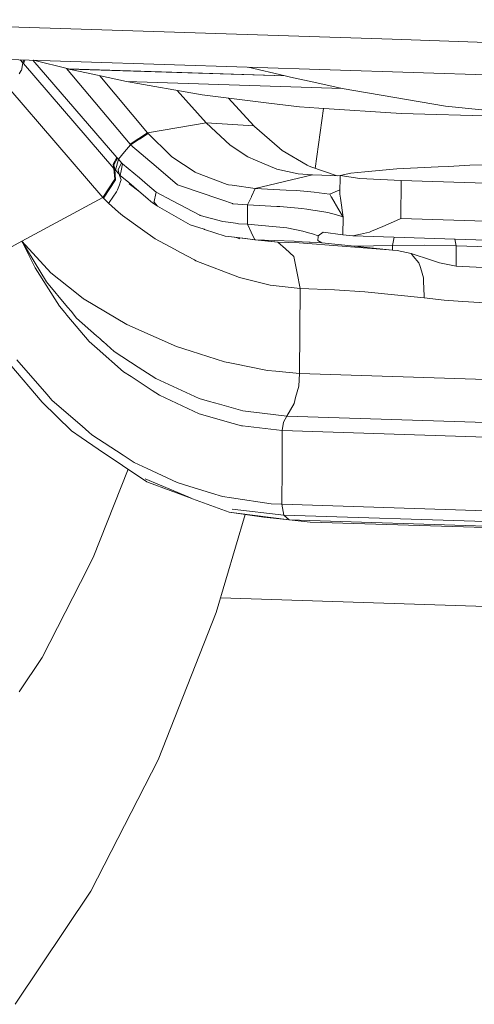
# Model space of a CAD drawing. Units: millimetres. Extents: x -671 to 6247, y 311 to 4034.
# Drawn here: x 66 to 247, y 477 to 868 of the extents above; entities that cross this region are included whole.
import ezdxf

# ---------------------------------------------------------------- set-up
doc = ezdxf.new("R2010")
doc.units = ezdxf.units.MM
doc.layers.add('1', color=7, linetype='Continuous', true_color=0xffffff)

msp = doc.modelspace()

# ---------------------------------------------------------------- linework, layer by layer
at = {"layer": '1', "color": 18, "linetype": 'Continuous', "lineweight": 13}
for p, q in [((-28.46198, 868.4571), (213.97276, 860.650322)), ((213.97276, 860.650322), (331.672145, 856.860182)), ((338.953687, 843.704364), (-33.226298, 855.689189)), ((66.136964, 852.489524), (67.182971, 851.256869)), ((66.625072, 848.32277), (67.182971, 851.256869)), ((67.182971, 851.256869), (67.482173, 852.446206)), ((67.182971, 851.256869), (67.418767, 850.981972)), ((67.418767, 850.981972), (67.999711, 852.42954)), ((67.418767, 850.981972), (103.424979, 809.327981)), ((71.135864, 852.328551), (104.608489, 813.689611)), ((85.365487, 848.86112), (71.491959, 852.317084)), ((171.466542, 846.08855), (156.799326, 849.570043)), ((65.801574, 846.976778), (66.617442, 848.282478)), ((66.617442, 848.282478), (66.625072, 848.32277)), ((84.57706, 849.057521), (109.839631, 818.964979)), ((171.466542, 846.08855), (85.365487, 848.86112)), ((85.386706, 848.856113), (85.365487, 848.86112)), ((85.40721, 848.851464), (85.386706, 848.856113)), ((85.40721, 848.851464), (87.514115, 848.392508)), ((171.507073, 846.078894), (85.40721, 848.851464)), ((87.514115, 848.392508), (96.935702, 846.340678)), ((108.465386, 843.829653), (96.935702, 846.340678)), ((97.749348, 846.163475), (116.806222, 823.463104)), ((171.487285, 846.083543), (171.466542, 846.08855)), ((171.507073, 846.078894), (171.487285, 846.083543)), ((173.577739, 845.62113), (171.507073, 846.078894)), ((173.577739, 845.62113), (182.836247, 843.574545)), ((108.465386, 843.829653), (138.528062, 838.551066)), ((194.166614, 841.069958), (108.465386, 843.829653)), ((194.166614, 841.069958), (182.836247, 843.574545)), ((61.636401, 841.224096), (98.967029, 797.761223)), ((128.611607, 840.292257), (140.055848, 827.409646)), ((164.93435, 835.305235), (138.528062, 838.551066)), ((235.197974, 834.137103), (194.166614, 841.069958)), ((159.045173, 826.26035), (148.895464, 837.276717)), ((164.93435, 835.305235), (177.171184, 833.801052)), ((177.171184, 833.801052), (184.819413, 833.312175)), ((249.635411, 832.635186), (235.197974, 834.137103)), ((186.680698, 833.193204), (183.438048, 809.316931)), ((184.819413, 833.312175), (217.516852, 831.222198)), ((217.516852, 831.222198), (318.379355, 828.163764)), ((116.806222, 823.463104), (140.055848, 827.409646)), ((140.055848, 827.409646), (149.597121, 818.577907)), ((140.055848, 827.409646), (159.045173, 826.26035)), ((159.045173, 826.26035), (159.231616, 826.059243)), ((169.162465, 817.380569), (159.231616, 826.059243)), ((113.347007, 821.229598), (116.806222, 823.463104)), ((113.524629, 821.019313), (116.975738, 823.261044)), ((116.806222, 823.463104), (116.975738, 823.261044)), ((116.975738, 823.261044), (125.922395, 814.460299)), ((107.650472, 815.906188), (110.024405, 818.745754)), ((113.347007, 821.229598), (109.839631, 818.964979)), ((109.839631, 818.964979), (110.024405, 818.745754)), ((110.024405, 818.745754), (113.500787, 821.003935)), ((110.024405, 818.745754), (120.195819, 810.107252)), ((113.500787, 821.003935), (113.524629, 821.019313)), ((149.597121, 818.577907), (156.676246, 813.957832)), ((105.215741, 812.993905), (107.650472, 815.906188)), ((126.390649, 813.999793), (125.922395, 814.460299)), ((170.267535, 816.414854), (169.162465, 817.380569)), ((180.161906, 810.665509), (170.267535, 816.414854)), ((103.097154, 811.022899), (104.608489, 813.689611)), ((103.424979, 809.327981), (103.097154, 811.022899)), ((104.888154, 813.367746), (103.378249, 810.694716)), ((103.378249, 810.694716), (103.712274, 808.998725)), ((105.215741, 812.993905), (104.07467, 808.58793)), ((104.608489, 813.689611), (104.888154, 813.367746)), ((104.888154, 813.367746), (105.215741, 812.993905)), ((105.050994, 808.802864), (106.479598, 811.605475)), ((105.215741, 812.993905), (106.479598, 811.605475)), ((106.878949, 811.183116), (106.309367, 808.424971)), ((106.479598, 811.605475), (106.878949, 811.183116)), ((106.878949, 811.183116), (113.519145, 805.548212)), ((135.744525, 807.789824), (126.390649, 813.999793)), ((156.676246, 813.957832), (159.680797, 812.680266)), ((159.680797, 812.680266), (168.175651, 809.067986)), ((180.510713, 810.462854), (180.161906, 810.665509)), ((180.766059, 810.314438), (180.510713, 810.462854)), ((181.615544, 809.924862), (180.766059, 810.314438)), ((236.389352, 810.155175), (244.896365, 810.576103)), ((244.896365, 810.576103), (262.581302, 811.086199)), ((103.424979, 809.327981), (103.712274, 808.998725)), ((103.760673, 805.113933), (103.424979, 809.327981)), ((103.712274, 808.998725), (104.039861, 804.829738)), ((103.712274, 808.998725), (104.07467, 808.58793)), ((104.07467, 808.58793), (105.485869, 807.049057)), ((105.485869, 807.049057), (105.050994, 808.802864)), ((105.485869, 807.049057), (105.929328, 806.584141)), ((105.671597, 806.557915), (105.485869, 807.049057)), ((106.330348, 804.816983), (105.671597, 806.557915)), ((105.929328, 806.584141), (106.309367, 808.424971)), ((105.929328, 806.584141), (109.296752, 803.718231)), ((120.195819, 810.107252), (128.745986, 802.846095)), ((136.295987, 807.577154), (135.744525, 807.789824)), ((148.356153, 802.9268), (136.295987, 807.577154)), ((159.605456, 801.374695), (182.320548, 806.736967)), ((168.175651, 809.067986), (176.591588, 807.22501)), ((176.591588, 807.22501), (182.320548, 806.736967)), ((192.118234, 806.421487), (181.615544, 809.924862)), ((182.320548, 806.736967), (193.270953, 806.38437)), ((193.185998, 799.346826), (193.272305, 806.496403)), ((197.524739, 807.438991), (193.272305, 806.496403)), ((193.272305, 806.496403), (201.19877, 805.361531)), ((203.137828, 807.953141), (197.524739, 807.438991)), ((203.137828, 807.953141), (215.786649, 809.182188)), ((215.786649, 809.182188), (232.233478, 809.958837)), ((232.233478, 809.958837), (236.389352, 810.155175)), ((103.760673, 805.112026), (98.967029, 797.761223)), ((99.24574, 797.480724), (104.040576, 804.81889)), ((103.760673, 805.112264), (103.760673, 805.113933)), ((103.760673, 805.112026), (103.760673, 805.112264)), ((104.040576, 804.81889), (104.039861, 804.829738)), ((104.892684, 800.832054), (105.599595, 802.791021)), ((105.599595, 802.791021), (106.074763, 804.108641)), ((106.074763, 804.108641), (106.330348, 804.816983)), ((109.296752, 803.718231), (113.326264, 800.288818)), ((113.326264, 800.288818), (109.524919, 803.212783)), ((116.793109, 802.77004), (113.519145, 805.548212)), ((116.793109, 802.77004), (120.233489, 799.850724)), ((128.745986, 802.846095), (129.08907, 802.727601)), ((130.698157, 802.172801), (129.08907, 802.727601)), ((148.988677, 802.839539), (148.356153, 802.9268)), ((150.471164, 802.634976), (148.988677, 802.839539)), ((150.471164, 802.634976), (159.605456, 801.374695)), ((201.19877, 805.361531), (217.535687, 804.574034)), ((217.535687, 804.574034), (217.441035, 789.388678)), ((217.535687, 804.574034), (273.68738, 802.765813)), ((104.372693, 800.058267), (101.480914, 795.754335)), ((104.372693, 800.058267), (104.892684, 800.832054)), ((113.326264, 800.288818), (116.892053, 797.253988)), ((119.357301, 796.139262), (120.014382, 799.383542)), ((120.014382, 799.383542), (120.233489, 799.850724)), ((120.233489, 799.850724), (126.660777, 796.469233)), ((145.114137, 797.201178), (130.698157, 802.172801)), ((158.095313, 798.113725), (159.605456, 801.374695)), ((159.605456, 801.374695), (171.869708, 800.728581)), ((176.16768, 800.502083), (171.869708, 800.728581)), ((182.944013, 799.884102), (176.16768, 800.502083)), ((182.94735, 799.883864), (182.944013, 799.884102)), ((186.978532, 799.405119), (182.94735, 799.883864)), ((186.978532, 799.405119), (189.282609, 799.081228)), ((189.282609, 799.081228), (193.203273, 800.777867)), ((189.7995, 798.076889), (189.282609, 799.081228)), ((193.185998, 799.346826), (193.184091, 799.203775)), ((193.185998, 799.346826), (193.20078, 799.240372)), ((193.213416, 799.149892), (193.20078, 799.240372)), ((193.44802, 797.459981), (193.213416, 799.149892)), ((98.967029, 797.761223), (66.878034, 780.404947)), ((98.967029, 797.761223), (99.24574, 797.480724)), ((99.24574, 797.480724), (101.27945, 795.500419)), ((101.480914, 795.754335), (101.27945, 795.500419)), ((101.27945, 795.500419), (105.284406, 791.983506)), ((118.106795, 796.220205), (116.892053, 797.253988)), ((118.678285, 795.822403), (118.106795, 796.220205)), ((118.678285, 795.822403), (120.777322, 794.361136)), ((119.334889, 796.029708), (119.357062, 796.139142)), ((120.777322, 794.361136), (119.334889, 796.029708)), ((119.357301, 796.139262), (119.357062, 796.139142)), ((137.510968, 790.760896), (126.660777, 796.469233)), ((145.114137, 797.201178), (146.664573, 796.666524)), ((150.511456, 795.339844), (146.664573, 796.666524)), ((150.628282, 795.29967), (150.511456, 795.339844)), ((156.563712, 794.806382), (150.628282, 795.29967)), ((156.537724, 790.629051), (156.563712, 794.806382)), ((156.563712, 794.806382), (158.084584, 798.090598)), ((156.563712, 794.806382), (168.138219, 794.233582)), ((158.084584, 798.090598), (158.095313, 798.113725)), ((189.911557, 797.858975), (189.7995, 798.076889)), ((191.328479, 795.418045), (189.911557, 797.858975)), ((191.498948, 795.12491), (191.328479, 795.418045)), ((192.773534, 792.929432), (191.498948, 795.12491)), ((194.487287, 789.977095), (193.44802, 797.459981)), ((105.284406, 791.983506), (106.766654, 790.68186)), ((106.766654, 790.68186), (114.757014, 784.961483)), ((120.777322, 794.361136), (133.667422, 786.941788)), ((137.510968, 790.760896), (137.742711, 790.639064)), ((169.343902, 794.173858), (168.138219, 794.233582)), ((178.051425, 793.3624), (169.343902, 794.173858)), ((180.082751, 793.173096), (178.051425, 793.3624)), ((180.776788, 793.061635), (180.082751, 793.173096)), ((186.033917, 792.217753), (180.776788, 793.061635)), ((188.383533, 791.840575), (186.033917, 792.217753)), ((191.837979, 790.835759), (188.383533, 791.840575)), ((191.837979, 790.835759), (193.935824, 790.225527)), ((194.487287, 789.977095), (192.773534, 792.929432)), ((133.667422, 786.941788), (139.237834, 785.125634)), ((146.644307, 788.244269), (137.742711, 790.639064)), ((146.644307, 788.244269), (146.665526, 788.238666)), ((146.665526, 788.238666), (149.897529, 787.779829)), ((149.897529, 787.779829), (152.714444, 787.379882)), ((152.929498, 787.366411), (152.714444, 787.379882)), ((152.929498, 787.366411), (156.516028, 787.142775)), ((156.537724, 790.629051), (156.516028, 787.142775)), ((156.516028, 787.142775), (158.003283, 784.044883)), ((156.516028, 787.142775), (172.144128, 785.693667)), ((194.487287, 789.977095), (193.935824, 790.225527)), ((194.443894, 782.997629), (194.487287, 789.977095)), ((214.538289, 788.123987), (210.269643, 786.236784)), ((214.538289, 788.123987), (217.441035, 789.388678)), ((217.441035, 789.388678), (411.509944, 783.13925)), ((114.757014, 784.961483), (119.788838, 781.358979)), ((139.237834, 785.125634), (139.38017, 785.079262)), ((139.38017, 785.079262), (147.561027, 782.412073)), ((158.003283, 784.044883), (158.009244, 784.032247)), ((159.478379, 780.972144), (158.009244, 784.032247)), ((172.179891, 785.686276), (172.144128, 785.693667)), ((178.553296, 784.386775), (172.179891, 785.686276)), ((180.77035, 783.756277), (178.553296, 784.386775)), ((182.36251, 783.30364), (180.77035, 783.756277)), ((182.36251, 783.30364), (184.542132, 782.543442)), ((184.542132, 782.543442), (186.571313, 783.935687)), ((186.571313, 783.935687), (194.443894, 782.997629)), ((194.443894, 782.997629), (198.311997, 782.510183)), ((198.311997, 782.510183), (201.365186, 783.202431)), ((201.365186, 783.202431), (204.979373, 784.021756)), ((205.768777, 784.352324), (204.979373, 784.021756)), ((205.768777, 784.352324), (210.269643, 786.236784)), ((55.523826, 774.265311), (66.878034, 780.404947)), ((66.878034, 780.404947), (78.332377, 767.862103)), ((66.878034, 780.404947), (72.068883, 769.777796)), ((66.878034, 780.404947), (76.678468, 764.217994)), ((119.788838, 781.358979), (127.486659, 777.224204)), ((147.561027, 782.412073), (149.036599, 782.233736)), ((149.036599, 782.233736), (155.719949, 781.426213)), ((158.638192, 781.018994), (149.036599, 782.233736)), ((151.969396, 781.862694), (153.511477, 781.350872)), ((155.719949, 781.426213), (159.478379, 780.972144)), ((158.638192, 781.018994), (168.580009, 780.025742)), ((159.478379, 780.972144), (174.995376, 780.37133)), ((168.580009, 780.025742), (159.478379, 780.972144)), ((168.580009, 780.025742), (177.037669, 779.701493)), ((171.59505, 777.318618), (168.580009, 780.025742)), ((174.995376, 780.37133), (175.616218, 780.339381)), ((175.616218, 780.339381), (180.981112, 780.063531)), ((177.037669, 779.701493), (194.073869, 778.365752)), ((181.38404, 780.038974), (180.981112, 780.063531)), ((181.38404, 780.038974), (184.304429, 779.861114)), ((184.304429, 779.861114), (186.09686, 779.737971)), ((184.476806, 780.74207), (184.533311, 782.301328)), ((184.476806, 780.74207), (184.5078, 780.722759)), ((184.5078, 780.722759), (186.09686, 779.737971)), ((184.533311, 782.301328), (184.542132, 782.543442)), ((186.09686, 779.737971), (199.05944, 778.463862)), ((198.311997, 782.510183), (438.65986, 774.77052)), ((214.082671, 778.732917), (214.768875, 781.98024)), ((239.479018, 778.557441), (238.92398, 781.202399)), ((129.861308, 775.948665), (127.486659, 777.224204)), ((129.861308, 775.948665), (135.465814, 772.938154)), ((171.59648, 777.317188), (171.59505, 777.318618)), ((174.921943, 774.331472), (171.59648, 777.317188)), ((215.941382, 776.651284), (194.073869, 778.365752)), ((199.05944, 778.463862), (214.082671, 778.732917)), ((214.070989, 776.863), (199.05944, 778.463862)), ((214.070989, 776.863), (214.082671, 778.732917)), ((215.941382, 776.651284), (214.070989, 776.863)), ((214.082671, 778.732917), (226.835681, 778.792522)), ((215.941382, 776.651284), (221.484614, 775.461576)), ((221.484614, 775.461576), (224.320603, 774.56846)), ((222.386075, 774.409911), (221.484614, 775.461576)), ((226.835681, 778.792522), (239.479018, 778.557441)), ((239.479018, 778.557441), (239.428473, 770.462057)), ((239.479018, 778.557441), (251.951632, 778.155803)), ((135.465814, 772.938154), (136.017991, 772.641561)), ((153.314305, 766.008041), (136.017991, 772.641561)), ((174.921943, 774.331472), (174.922658, 774.330637)), ((174.922658, 774.330637), (174.922896, 774.330637)), ((174.922904, 774.330597), (174.922896, 774.330637)), ((176.232768, 767.66052), (174.922906, 774.330589)), ((222.386075, 774.409911), (224.617196, 771.807096)), ((224.320603, 774.56846), (226.778699, 773.757002)), ((225.055409, 770.385167), (224.617196, 771.807096)), ((226.778699, 773.757002), (232.854558, 771.751187)), ((232.854558, 771.751187), (239.428473, 770.462057)), ((81.724359, 754.580877), (72.068883, 769.777796)), ((78.332377, 767.862103), (88.512612, 759.718439)), ((176.233006, 767.659805), (176.232768, 767.66052)), ((177.421046, 761.610052), (176.233006, 767.659805)), ((225.591374, 768.646142), (225.055409, 770.385167)), ((225.591374, 768.646142), (226.443721, 765.879891)), ((239.428473, 770.462057), (255.585147, 769.617817)), ((76.678468, 764.217994), (85.001899, 754.195354)), ((153.314305, 766.008041), (158.055497, 764.807126)), ((158.055497, 764.807126), (164.973212, 763.055107)), ((226.507855, 764.371774), (226.443721, 765.879891)), ((226.507855, 764.371774), (226.750804, 758.661053)), ((88.512612, 759.718439), (91.305924, 757.483861)), ((164.973212, 763.055107), (165.535642, 762.9899)), ((177.421046, 761.610052), (165.535642, 762.9899)), ((177.421046, 761.610052), (177.210999, 727.831147)), ((177.421046, 761.610052), (191.109372, 761.02998)), ((203.064872, 760.28373), (191.109372, 761.02998)), ((203.064872, 760.28373), (226.696445, 757.920286)), ((91.305924, 757.483861), (91.553641, 757.337115)), ((91.553641, 757.337115), (108.524276, 747.282169)), ((226.696445, 757.920286), (226.750804, 758.661053)), ((226.696445, 757.920286), (234.603358, 757.008097)), ((234.603358, 757.008097), (242.061807, 756.372235)), ((242.061807, 756.372235), (256.773937, 755.599771)), ((81.724359, 754.580877), (83.879663, 752.042672)), ((84.71985, 751.053593), (83.879663, 752.042672)), ((85.001899, 754.195354), (86.382104, 752.533576)), ((88.605357, 749.856374), (86.382104, 752.533576)), ((93.624068, 740.568659), (84.71985, 751.053593)), ((96.480084, 742.836139), (88.605357, 749.856374)), ((108.524276, 747.282169), (120.182706, 742.154739)), ((93.624068, 740.568659), (96.740199, 737.81266)), ((96.480084, 742.836139), (97.797347, 741.661927)), ((99.011374, 740.579746), (97.797347, 741.661927)), ((99.127961, 740.475676), (99.011374, 740.579746)), ((103.568269, 736.517331), (99.127961, 740.475676)), ((120.182706, 742.154739), (120.223237, 742.136857)), ((120.223237, 742.136857), (128.256036, 738.603971)), ((96.740199, 737.81266), (107.2814, 728.489778)), ((103.568269, 736.517331), (113.003207, 730.371139)), ((134.088708, 736.72714), (128.256036, 738.603971)), ((134.088708, 736.72714), (147.302819, 732.474944)), ((76.759053, 719.556711), (64.775659, 733.209393)), ((147.302819, 732.474944), (149.539901, 732.016704)), ((149.539901, 732.016704), (150.867892, 731.744668)), ((62.103702, 731.496117), (74.949456, 716.447971)), ((110.224916, 726.555249), (107.2814, 728.489778)), ((114.880038, 729.148528), (113.003207, 730.371139)), ((120.047284, 725.782535), (114.880038, 729.148528)), ((150.867892, 731.744668), (164.425803, 728.967449)), ((164.425803, 728.967449), (167.751981, 728.67181)), ((167.751981, 728.67181), (177.210999, 727.831147)), ((118.629886, 721.031568), (110.224916, 726.555249)), ((120.047284, 725.782535), (128.660394, 721.841714)), ((177.210999, 727.831147), (176.833583, 722.793004)), ((177.210999, 727.831147), (490.669323, 717.737219)), ((121.510221, 719.138524), (118.629886, 721.031568)), ((128.660394, 721.841714), (137.340022, 717.870734)), ((176.833583, 722.793004), (175.640298, 718.227408)), ((86.548043, 705.005905), (74.949456, 716.447971)), ((78.922463, 717.092058), (76.759053, 719.556711)), ((90.761615, 706.82194), (78.922463, 717.092058)), ((137.347175, 711.785099), (121.510221, 719.138524)), ((137.340022, 717.870734), (141.370488, 716.716907)), ((145.33682, 715.581558), (141.370488, 716.716907)), ((175.640298, 718.227408), (175.031377, 715.898058)), ((154.595567, 712.931177), (145.33682, 715.581558)), ((156.73132, 712.677142), (154.595567, 712.931177)), ((162.289096, 712.016008), (156.73132, 712.677142)), ((172.06545, 710.85324), (175.031377, 715.898058)), ((137.347175, 711.785099), (138.721658, 711.39457)), ((147.493554, 708.901903), (138.721658, 711.39457)), ((154.180242, 707.001707), (147.493554, 708.901903)), ((162.289096, 712.016008), (172.06545, 710.85324)), ((170.812083, 708.425424), (172.06545, 710.85324)), ((172.06545, 710.85324), (485.523296, 700.759194)), ((86.548043, 705.005905), (90.455247, 702.354095)), ((93.380881, 704.549691), (90.761615, 706.82194)), ((94.601108, 703.491113), (93.380881, 704.549691)), ((154.476357, 706.967852), (154.180242, 707.001707)), ((170.336677, 705.149195), (154.476357, 706.967852)), ((170.245124, 690.456292), (170.336677, 705.149195)), ((170.336677, 705.149195), (170.808984, 708.404205)), ((170.336677, 705.149195), (483.794523, 695.055268)), ((170.808984, 708.404205), (170.812083, 708.425424)), ((97.18485, 697.786591), (90.455247, 702.354095)), ((94.601108, 703.491113), (107.114507, 695.337317)), ((97.18485, 697.786591), (116.445495, 684.713862)), ((107.114507, 695.337317), (111.486388, 692.488692)), ((95.224572, 654.634616), (109.052266, 689.731849)), ((111.486388, 692.488692), (116.59546, 690.083406)), ((128.52068, 684.469244), (116.59546, 690.083406)), ((170.154048, 675.806424), (170.245124, 690.456292)), ((115.858985, 686.000845), (132.917834, 678.733966)), ((116.445495, 684.713862), (117.166234, 684.449932)), ((117.166234, 684.449932), (134.401275, 678.139469)), ((128.52068, 684.469244), (133.169127, 683.033011)), ((142.212106, 680.239103), (133.169127, 683.033011)), ((134.401275, 678.139469), (132.917834, 678.733966)), ((134.401275, 678.139469), (134.675694, 678.039095)), ((134.675694, 678.039095), (149.207784, 672.718308)), ((146.502686, 678.913495), (142.212106, 680.239103)), ((146.502686, 678.913495), (150.199605, 678.362272)), ((165.916396, 676.018617), (150.199605, 678.362272)), ((170.991136, 671.543977), (150.459004, 673.931262)), ((170.991136, 671.543977), (150.459004, 673.931262)), ((165.916396, 676.018617), (170.154048, 675.806424)), ((170.154048, 675.806424), (483.612014, 665.712616)), ((170.991136, 671.543977), (170.154048, 675.806424)), ((155.627881, 671.798485), (144.06581, 632.787368)), ((149.207784, 672.718308), (152.25525, 672.325394)), ((149.207784, 672.718308), (162.945701, 670.750043)), ((173.116399, 669.635675), (152.25525, 672.325394)), ((173.116399, 669.635675), (162.945701, 670.750043)), ((170.991136, 671.543977), (484.449101, 661.450169)), ((170.991136, 671.543977), (484.449101, 661.450169)), ((173.116399, 669.635675), (170.991136, 671.543977)), ((173.116399, 669.635675), (486.574484, 659.541867)), ((173.116399, 669.635675), (181.462003, 668.76795)), ((181.462003, 668.76795), (494.919849, 658.674142)), ((95.224572, 654.634616), (90.136004, 644.71688)), ((74.858857, 614.940307), (90.136004, 644.71688)), ((401.700927, 630.399725), (145.80044, 638.640113)), ((144.06581, 632.787368), (121.006204, 574.257633)), ((74.858857, 614.940307), (65.728618, 601.273081)), ((121.006204, 574.257633), (94.204617, 522.019169)), ((94.204617, 522.019169), (64.160539, 477.0452))]:
    msp.add_line(p, q, dxfattribs=at)

doc.saveas('drawing.dxf')
